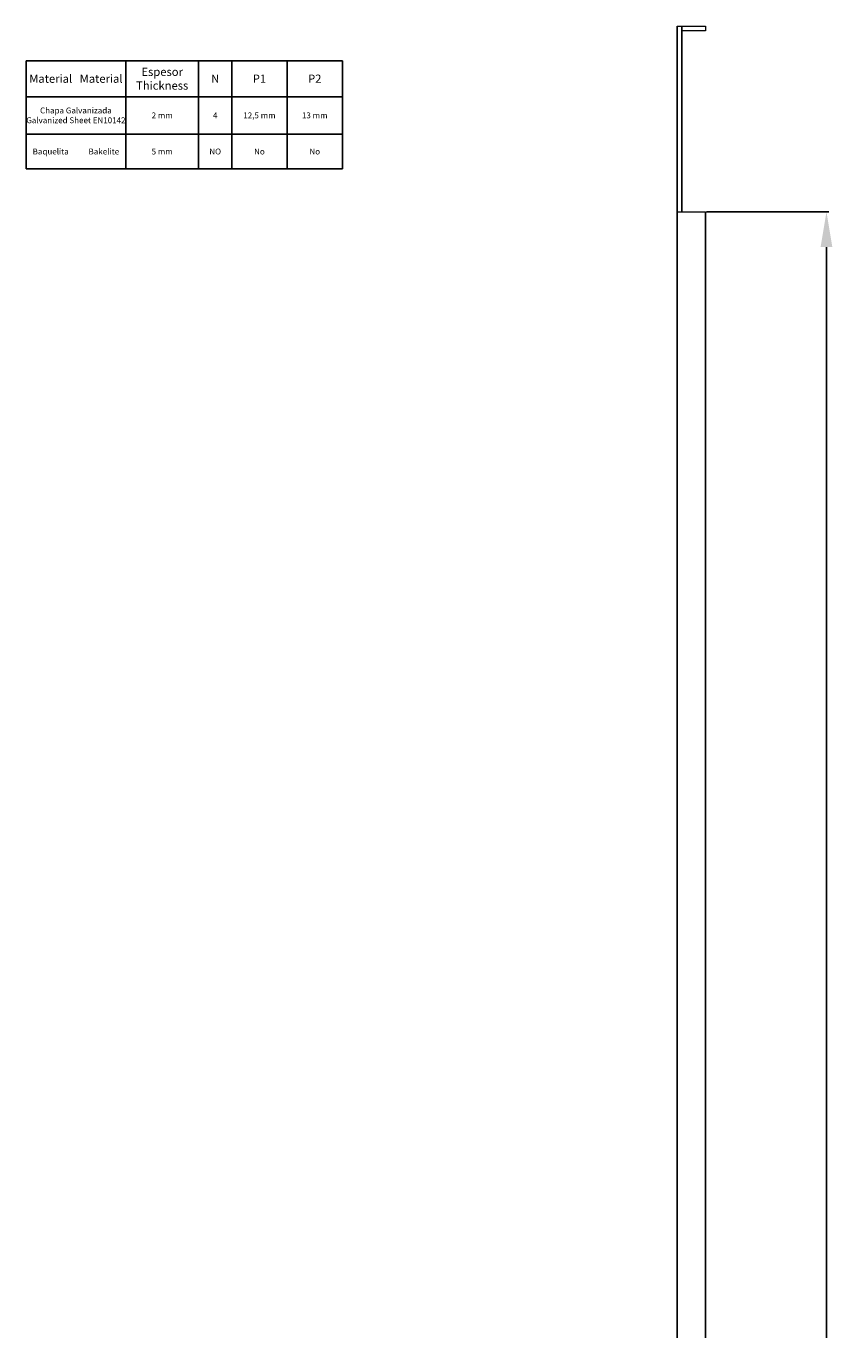
# Model space of a CAD drawing. Units: millimetres. Extents: x -891 to 535, y -615 to 773.
# Drawn here: x -891 to -544, y 55 to 610 of the extents above; entities that cross this region are included whole.
import ezdxf

# ---------------------------------------------------------------- set-up
doc = ezdxf.new("R2010")
doc.units = ezdxf.units.MM
doc.header["$MEASUREMENT"] = 0
doc.header["$PDMODE"] = 2
doc.header["$PDSIZE"] = -0.01
doc.layers.get('0').update_dxf_attribs({"plot": 0})
doc.layers.add('COTA', color=1, linetype='Continuous', lineweight=5)
doc.layers.add('TEXTO', color=3, linetype='Continuous', lineweight=5)
doc.layers.add('PLACA', color=2, linetype='Continuous')
doc.styles.get("Standard").update_dxf_attribs({"font": 'monotxt.shx'})
doc.dimstyles.get("Standard").update_dxf_attribs({"dimtxt": 0.18, "dimasz": 0.18, "dimexe": 0.18, "dimexo": 0.0625, "dimgap": 0.09, "dimtad": 0, "dimtih": 1, "dimtoh": 1, "dimdec": 4, "dimzin": 0, "dimdsep": 46, "dimtxsty": 'STANDARD', "dimcen": 0.09, "dimadec": 0, "dimazin": 0, "dimtfac": 1, "dimtdec": 4, "dimtofl": 0, "dimtmove": 0, "dimatfit": 3, "dimfxl": 1, "dimtolj": 1, "dimtzin": 0, "dimarcsym": 0})

# ---------------------------------------------------------------- blocks, each defined once
blk = doc.blocks.new('*D12')
at = {"layer": 'COTA', "linetype": 'Continuous', "lineweight": -2, "transparency": 16777216}
for p, q in [((-601.96, 531), (-550.01, 531)), ((-551.01, 516), (-551.01, 44.33)), ((-551.01, -466), (-551.01, 5.67)), ((-601.96, -481), (-550.01, -481))]:
    blk.add_line(p, q, dxfattribs=at)
at = {"layer": 'COTA', "linetype": 'Continuous', "lineweight": 5, "transparency": 16777216}
for points in [[(-553.51, 516), (-548.51, 516), (-551.01, 531)], [(-553.51, -466), (-548.51, -466), (-551.01, -481)]]:
    blk.add_solid(points, dxfattribs=at)
at = {"layer": 'Defpoints', "color": 0, "linetype": 'Continuous', "lineweight": 5, "transparency": 16777216}
for p in [(-602.46, 531), (-551.01, 531), (-602.46, -481)]:
    blk.add_point(p, dxfattribs=at)
at = {"layer": 'COTA', "linetype": 'Continuous', "lineweight": 5, "transparency": 16777216, "insert": (-551.01, 25), "char_height": 10, "attachment_point": 5, "rotation": 90}
blk.add_mtext('\\A1;1012', dxfattribs=at)
blk = doc.blocks.new('*T16')
at = {"layer": 'TEXTO', "color": 0, "linetype": 'ByBlock', "lineweight": -2, "transparency": 16777216}
for p, q in [((0, 0), (134.49, 0)), ((0, 0), (0, -46.02)), ((42.36, 0), (42.36, -46.02)), ((73.36, 0), (73.36, -46.02)), ((87.45, 0), (87.45, -46.02)), ((110.97, 0), (110.97, -46.02)), ((134.49, 0), (134.49, -46.02)), ((0, -15.29), (134.49, -15.29)), ((0, -31.2), (134.49, -31.2)), ((0, -46.02), (134.49, -46.02))]:
    blk.add_line(p, q, dxfattribs=at)
at = {"layer": 'TEXTO', "color": 0, "linetype": 'Continuous', "lineweight": 5, "transparency": 16777216, "attachment_point": 5}
for s, insert, char_height, width in [('{\\fVerdana|b0|i0|c0|p34;Espesor Thickness}', (57.86, -7.64), 3.5, 30.8807), ('{\\fVerdana|b0|i0|c0|p34;Material   Material}', (21.18, -7.64), 3.5, 42.2359), ('{\\fVerdana|b0|i0|c0|p34;N}', (80.41, -7.64), 3.5, 13.9772), ('{\\fVerdana|b0|i0|c0|p34;P1}', (99.21, -7.64), 3.5, 23.4001), ('{\\fVerdana|b0|i0|c0|p34;P2}', (122.73, -7.64), 3.5, 23.4001), ('{\\fVerdana|b0|i0|c0|p34;\\C256;Chapa Galvanizada Galvanized Sheet EN10142}', (21.18, -23.24), 2.5, 42.2359), ('{\\fVerdana|b0|i0|c0|p34;2 mm}', (57.86, -23.24), 2.5, 30.8807), ('{\\fVerdana|b0|i0|c0|p34;4', (80.41, -23.24), 2.5, 13.9772), ('{\\fVerdana|b0|i0|c0|p34;12,5 mm}', (99.21, -23.24), 2.5, 23.4001), ('{\\fVerdana|b0|i0|c0|p34;13 mm}', (122.73, -23.24), 2.5, 23.4001), ('{\\fVerdana|b0|i0|c0|p34;Baquelita           Bakelite}', (21.18, -38.61), 2.5, 42.2359), ('{\\fVerdana|b0|i0|c0|p34;5 mm}', (57.86, -38.61), 2.5, 30.8807), ('{\\fVerdana|b0|i0|c0|p34;NO}', (80.41, -38.61), 2.5, 13.9772), ('{\\fVerdana|b0|i0|c0|p34;No}', (99.21, -38.61), 2.5, 23.4001), ('{\\fVerdana|b0|i0|c0|p34;No}', (122.73, -38.61), 2.5, 23.4001)]:
    blk.add_mtext(s, dxfattribs=dict(at, insert=insert, char_height=char_height, width=width))

msp = doc.modelspace()

# ---------------------------------------------------------------- linework, layer by layer
at = {"layer": 'PLACA', "linetype": 'Continuous'}
for p, q in [((-614.46, -560), (-614.46, 610)), ((-612.46, 531), (-612.46, 610)), ((-602.46, -481), (-602.46, 531))]:
    msp.add_line(p, q, dxfattribs=at)
at = {"layer": 'PLACA', "linetype": 'Continuous', "lineweight": 5}
for p, q in [((-614.46, 610), (-612.46, 610)), ((-612.46, 610), (-602.46, 610)), ((-602.46, 608), (-612.46, 608)), ((-602.46, 610), (-602.46, 608)), ((-614.46, 531), (-602.46, 531))]:
    msp.add_line(p, q, dxfattribs=at)

# ---------------------------------------------------------------- block references
msp.add_blockref('*T16', (-891.31, 595.26))

# ---------------------------------------------------------------- dimensions: what is measured, and where the dimension line sits
at = {"layer": 'COTA', "linetype": 'Continuous', "lineweight": 5}
dim = msp.add_linear_dim(base=(-551.01, 531), p1=(-602.46, -481), p2=(-602.46, 531), angle=90, dimstyle='Standard', override={"dimtxt": 10, "dimasz": 15, "dimexe": 1, "dimexo": 0.5, "dimgap": 1, "dimtih": 0, "dimtoh": 0, "dimdec": 0, "dimclrd": 256, "dimclre": 256, "dimclrt": 256, "dimtp": 0.005, "dimtm": -0.005, "dimtdec": 0, "dimtofl": 1, "dimtfillclr": 5}, dxfattribs=at)
dim.commit()
dim.dimension.update_dxf_attribs({"geometry": '*D12', "text_midpoint": (-551.01, 25)})

doc.saveas('drawing.dxf')
